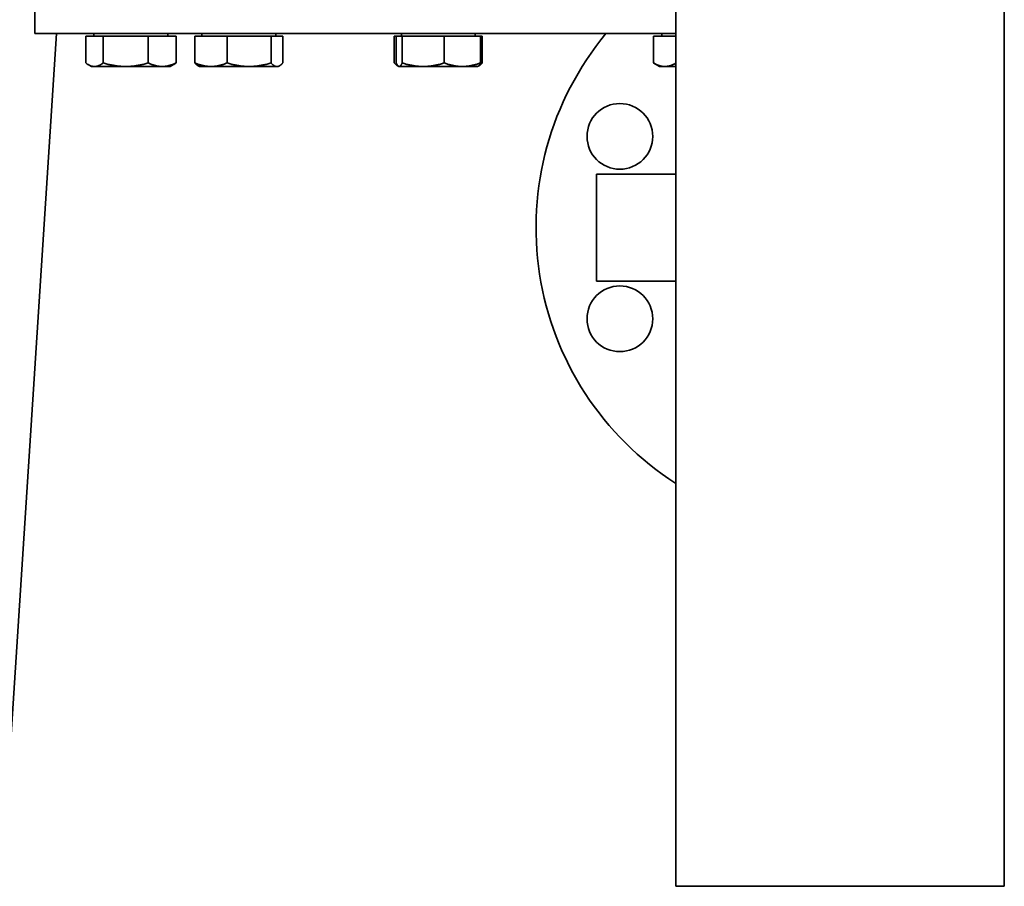
# Model space of a CAD drawing. Units: millimetres. Extents: x 288 to 2407, y 329 to 3692.
# Drawn here: x 1732 to 2032, y 1521 to 1785 of the extents above; entities that cross this region are included whole.
import ezdxf

# ---------------------------------------------------------------- set-up
doc = ezdxf.new("R2010")
doc.units = ezdxf.units.MM
doc.header["$LTSCALE"] = 13
doc.layers.add('Sichtbar (ISO)', color=7, linetype='Continuous', lineweight=35)

msp = doc.modelspace()

# ---------------------------------------------------------------- linework, layer by layer
at = {"layer": 'Sichtbar (ISO)'}
for p, q in [((1931.72, 1945.36), (1931.72, 1537.36)), ((2031.72, 1537.36), (2031.72, 1945.36)), ((1736.72, 1780.73), (1736.72, 1789.73)), ((1727.5, 1536.16), (1743.35, 1780.73)), ((1931.72, 1780.73), (1736.72, 1780.73)), ((1752.21, 1779.93), (1752.21, 1771.8)), ((1752.21, 1779.93), (1757.51, 1779.93)), ((1754.7, 1779.93), (1754.7, 1780.73)), ((1757.51, 1779.93), (1771.25, 1779.93)), ((1757.51, 1779.93), (1757.51, 1771.8)), ((1771.25, 1779.93), (1779.69, 1779.93)), ((1771.25, 1779.93), (1771.25, 1771.8)), ((1777.19, 1779.93), (1777.19, 1780.73)), ((1779.69, 1779.93), (1779.69, 1771.8)), ((1785.41, 1779.93), (1785.41, 1771.8)), ((1785.41, 1779.93), (1795.21, 1779.93)), ((1787.55, 1779.93), (1787.55, 1780.73)), ((1795.21, 1779.93), (1808.6, 1779.93)), ((1795.21, 1779.93), (1795.21, 1771.8)), ((1808.6, 1779.93), (1812.18, 1779.93)), ((1808.6, 1779.93), (1808.6, 1771.8)), ((1810.04, 1779.93), (1810.04, 1780.73)), ((1812.18, 1779.93), (1812.18, 1771.8)), ((1846.11, 1779.93), (1846.7, 1779.93)), ((1846.11, 1779.93), (1846.11, 1771.8)), ((1846.7, 1779.93), (1846.7, 1771.8)), ((1846.7, 1779.93), (1848.5, 1779.93)), ((1848.25, 1779.93), (1848.25, 1780.73)), ((1848.5, 1779.93), (1848.5, 1771.8)), ((1848.5, 1779.93), (1861.31, 1779.93)), ((1861.31, 1779.93), (1872.3, 1779.93)), ((1861.31, 1779.93), (1861.31, 1771.8)), ((1870.74, 1779.93), (1870.74, 1780.73)), ((1872.3, 1779.93), (1872.3, 1771.8)), ((1872.3, 1779.93), (1872.88, 1779.93)), ((1872.88, 1779.93), (1872.88, 1771.8)), ((1924.95, 1779.93), (1924.95, 1771.8)), ((1924.95, 1779.93), (1931.72, 1779.93)), ((1927.56, 1779.93), (1927.56, 1780.73)), ((1753.95, 1770.73), (1752.96, 1771.3)), ((1753.95, 1770.73), (1754.86, 1770.73)), ((1754.86, 1770.73), (1764.38, 1770.73)), ((1764.38, 1770.73), (1775.47, 1770.73)), ((1775.47, 1770.73), (1777.95, 1770.73)), ((1777.95, 1770.73), (1778.94, 1771.3)), ((1786.8, 1770.73), (1786.38, 1770.98)), ((1786.8, 1770.73), (1790.31, 1770.73)), ((1790.31, 1770.73), (1801.91, 1770.73)), ((1801.91, 1770.73), (1810.39, 1770.73)), ((1810.39, 1770.73), (1810.8, 1770.73)), ((1810.8, 1770.73), (1811.22, 1770.98)), ((1847.39, 1770.79), (1847.07, 1770.98)), ((1847.5, 1770.73), (1847.39, 1770.79)), ((1847.5, 1770.73), (1847.6, 1770.73)), ((1847.6, 1770.73), (1854.9, 1770.73)), ((1854.9, 1770.73), (1866.8, 1770.73)), ((1866.8, 1770.73), (1871.5, 1770.73)), ((1871.5, 1770.73), (1871.6, 1770.79)), ((1871.6, 1770.79), (1871.92, 1770.98)), ((1926.8, 1770.73), (1924.95, 1771.8)), ((1926.8, 1770.73), (1928.41, 1770.73)), ((1928.41, 1770.73), (1931.72, 1770.73)), ((1907.67, 1737.98), (1907.67, 1705.48)), ((1931.72, 1737.98), (1907.67, 1737.98)), ((1931.72, 1705.48), (1907.67, 1705.48)), ((1931.72, 1521.36), (1931.72, 1537.36)), ((2031.72, 1537.36), (2031.72, 1521.36)), ((1931.72, 1521.36), (2031.72, 1521.36))]:
    msp.add_line(p, q, dxfattribs=at)
at = {"layer": 'Sichtbar (ISO)', "flags": 128}
for points in [[(1752.21, 1771.8), (1752.33, 1771.71), (1752.45, 1771.63), (1752.57, 1771.55), (1752.69, 1771.47), (1752.81, 1771.39), (1752.92, 1771.33), (1753.03, 1771.26), (1753.15, 1771.2), (1753.26, 1771.14), (1753.37, 1771.09), (1753.48, 1771.04), (1753.59, 1770.99), (1753.69, 1770.95), (1753.8, 1770.91), (1753.91, 1770.88), (1754.02, 1770.85), (1754.12, 1770.82), (1754.23, 1770.8), (1754.33, 1770.78), (1754.44, 1770.76), (1754.55, 1770.75), (1754.65, 1770.74), (1754.76, 1770.73), (1754.86, 1770.73)], [(1754.86, 1770.73), (1754.97, 1770.73), (1755.08, 1770.74), (1755.18, 1770.75), (1755.29, 1770.76), (1755.39, 1770.78), (1755.5, 1770.8), (1755.6, 1770.82), (1755.71, 1770.85), (1755.82, 1770.88), (1755.92, 1770.91), (1756.03, 1770.95), (1756.14, 1770.99), (1756.25, 1771.04), (1756.36, 1771.09), (1756.47, 1771.14), (1756.58, 1771.2), (1756.69, 1771.26), (1756.81, 1771.33), (1756.92, 1771.39), (1757.04, 1771.47), (1757.15, 1771.55), (1757.27, 1771.63), (1757.39, 1771.71), (1757.51, 1771.8)], [(1757.51, 1771.8), (1757.83, 1771.71), (1758.14, 1771.63), (1758.45, 1771.55), (1758.75, 1771.47), (1759.05, 1771.39), (1759.35, 1771.33), (1759.64, 1771.26), (1759.94, 1771.2), (1760.22, 1771.14), (1760.51, 1771.09), (1760.79, 1771.04), (1761.07, 1770.99), (1761.35, 1770.95), (1761.63, 1770.91), (1761.91, 1770.88), (1762.19, 1770.85), (1762.46, 1770.82), (1762.74, 1770.8), (1763.01, 1770.78), (1763.29, 1770.76), (1763.56, 1770.75), (1763.83, 1770.74), (1764.11, 1770.73), (1764.38, 1770.73)], [(1764.38, 1770.73), (1764.66, 1770.73), (1764.93, 1770.74), (1765.21, 1770.75), (1765.48, 1770.76), (1765.76, 1770.78), (1766.03, 1770.8), (1766.3, 1770.82), (1766.58, 1770.85), (1766.86, 1770.88), (1767.13, 1770.91), (1767.41, 1770.95), (1767.69, 1770.99), (1767.97, 1771.04), (1768.26, 1771.09), (1768.54, 1771.14), (1768.83, 1771.2), (1769.12, 1771.26), (1769.42, 1771.33), (1769.71, 1771.39), (1770.01, 1771.47), (1770.32, 1771.55), (1770.62, 1771.63), (1770.94, 1771.71), (1771.25, 1771.8)], [(1771.25, 1771.8), (1771.45, 1771.71), (1771.64, 1771.63), (1771.83, 1771.55), (1772.01, 1771.47), (1772.2, 1771.39), (1772.38, 1771.33), (1772.56, 1771.26), (1772.74, 1771.2), (1772.92, 1771.14), (1773.09, 1771.09), (1773.27, 1771.04), (1773.44, 1770.99), (1773.61, 1770.95), (1773.78, 1770.91), (1773.95, 1770.88), (1774.12, 1770.85), (1774.29, 1770.82), (1774.46, 1770.8), (1774.63, 1770.78), (1774.8, 1770.76), (1774.96, 1770.75), (1775.13, 1770.74), (1775.3, 1770.73), (1775.47, 1770.73)], [(1775.47, 1770.73), (1775.64, 1770.73), (1775.81, 1770.74), (1775.98, 1770.75), (1776.14, 1770.76), (1776.31, 1770.78), (1776.48, 1770.8), (1776.65, 1770.82), (1776.82, 1770.85), (1776.99, 1770.88), (1777.16, 1770.91), (1777.33, 1770.95), (1777.5, 1770.99), (1777.67, 1771.04), (1777.85, 1771.09), (1778.02, 1771.14), (1778.2, 1771.2), (1778.38, 1771.26), (1778.56, 1771.33), (1778.74, 1771.39), (1778.93, 1771.47), (1779.11, 1771.55), (1779.3, 1771.63), (1779.49, 1771.71), (1779.69, 1771.8)], [(1779.69, 1771.8), (1779.66, 1771.78), (1779.62, 1771.75), (1779.59, 1771.73), (1779.56, 1771.71), (1779.53, 1771.68), (1779.49, 1771.66), (1779.46, 1771.64), (1779.43, 1771.62), (1779.4, 1771.59), (1779.37, 1771.57), (1779.34, 1771.55), (1779.31, 1771.53), (1779.27, 1771.51), (1779.24, 1771.49), (1779.21, 1771.47), (1779.18, 1771.45), (1779.15, 1771.43), (1779.12, 1771.41), (1779.09, 1771.39), (1779.06, 1771.37), (1779.03, 1771.36), (1779, 1771.34), (1778.97, 1771.32), (1778.94, 1771.3)], [(1786.38, 1770.98), (1786.34, 1771), (1786.3, 1771.02), (1786.26, 1771.05), (1786.22, 1771.07), (1786.18, 1771.1), (1786.15, 1771.13), (1786.11, 1771.15), (1786.07, 1771.18), (1786.03, 1771.21), (1785.99, 1771.25), (1785.95, 1771.28), (1785.91, 1771.31), (1785.87, 1771.35), (1785.83, 1771.38), (1785.79, 1771.42), (1785.75, 1771.46), (1785.71, 1771.5), (1785.67, 1771.54), (1785.63, 1771.58), (1785.58, 1771.62), (1785.54, 1771.66), (1785.5, 1771.71), (1785.46, 1771.76), (1785.41, 1771.8)], [(1785.41, 1771.8), (1785.64, 1771.71), (1785.86, 1771.63), (1786.08, 1771.55), (1786.3, 1771.47), (1786.51, 1771.39), (1786.72, 1771.33), (1786.93, 1771.26), (1787.14, 1771.2), (1787.35, 1771.14), (1787.55, 1771.09), (1787.75, 1771.04), (1787.95, 1770.99), (1788.15, 1770.95), (1788.35, 1770.91), (1788.55, 1770.88), (1788.75, 1770.85), (1788.94, 1770.82), (1789.14, 1770.8), (1789.34, 1770.78), (1789.53, 1770.76), (1789.73, 1770.75), (1789.92, 1770.74), (1790.12, 1770.73), (1790.31, 1770.73)], [(1790.31, 1770.73), (1790.51, 1770.73), (1790.71, 1770.74), (1790.9, 1770.75), (1791.1, 1770.76), (1791.29, 1770.78), (1791.49, 1770.8), (1791.68, 1770.82), (1791.88, 1770.85), (1792.08, 1770.88), (1792.28, 1770.91), (1792.47, 1770.95), (1792.67, 1770.99), (1792.87, 1771.04), (1793.08, 1771.09), (1793.28, 1771.14), (1793.49, 1771.2), (1793.69, 1771.26), (1793.9, 1771.33), (1794.12, 1771.39), (1794.33, 1771.47), (1794.55, 1771.55), (1794.77, 1771.63), (1794.99, 1771.71), (1795.21, 1771.8)], [(1795.21, 1771.8), (1795.52, 1771.71), (1795.82, 1771.63), (1796.12, 1771.55), (1796.42, 1771.47), (1796.71, 1771.39), (1797, 1771.33), (1797.29, 1771.26), (1797.57, 1771.2), (1797.85, 1771.14), (1798.13, 1771.09), (1798.41, 1771.04), (1798.68, 1770.99), (1798.95, 1770.95), (1799.23, 1770.91), (1799.5, 1770.88), (1799.76, 1770.85), (1800.03, 1770.82), (1800.3, 1770.8), (1800.57, 1770.78), (1800.83, 1770.76), (1801.1, 1770.75), (1801.37, 1770.74), (1801.64, 1770.73), (1801.91, 1770.73)], [(1801.91, 1770.73), (1802.17, 1770.73), (1802.44, 1770.74), (1802.71, 1770.75), (1802.98, 1770.76), (1803.24, 1770.78), (1803.51, 1770.8), (1803.78, 1770.82), (1804.05, 1770.85), (1804.31, 1770.88), (1804.58, 1770.91), (1804.86, 1770.95), (1805.13, 1770.99), (1805.4, 1771.04), (1805.68, 1771.09), (1805.96, 1771.14), (1806.24, 1771.2), (1806.52, 1771.26), (1806.81, 1771.33), (1807.1, 1771.39), (1807.39, 1771.47), (1807.69, 1771.55), (1807.99, 1771.63), (1808.29, 1771.71), (1808.6, 1771.8)], [(1808.6, 1771.8), (1808.68, 1771.71), (1808.76, 1771.63), (1808.84, 1771.55), (1808.92, 1771.47), (1809, 1771.39), (1809.08, 1771.33), (1809.15, 1771.26), (1809.23, 1771.2), (1809.3, 1771.14), (1809.38, 1771.09), (1809.45, 1771.04), (1809.53, 1770.99), (1809.6, 1770.95), (1809.67, 1770.91), (1809.74, 1770.88), (1809.82, 1770.85), (1809.89, 1770.82), (1809.96, 1770.8), (1810.03, 1770.78), (1810.1, 1770.76), (1810.18, 1770.75), (1810.25, 1770.74), (1810.32, 1770.73), (1810.39, 1770.73)], [(1810.39, 1770.73), (1810.46, 1770.73), (1810.53, 1770.74), (1810.61, 1770.75), (1810.68, 1770.76), (1810.75, 1770.78), (1810.82, 1770.8), (1810.89, 1770.82), (1810.96, 1770.85), (1811.04, 1770.88), (1811.11, 1770.91), (1811.18, 1770.95), (1811.25, 1770.99), (1811.33, 1771.04), (1811.4, 1771.09), (1811.48, 1771.14), (1811.55, 1771.2), (1811.63, 1771.26), (1811.7, 1771.33), (1811.78, 1771.39), (1811.86, 1771.47), (1811.94, 1771.55), (1812.02, 1771.63), (1812.1, 1771.71), (1812.18, 1771.8)], [(1846.11, 1771.8), (1846.17, 1771.74), (1846.22, 1771.69), (1846.27, 1771.63), (1846.32, 1771.58), (1846.37, 1771.53), (1846.42, 1771.48), (1846.47, 1771.43), (1846.52, 1771.39), (1846.57, 1771.34), (1846.62, 1771.3), (1846.67, 1771.26), (1846.72, 1771.22), (1846.77, 1771.18), (1846.82, 1771.14), (1846.87, 1771.11), (1846.91, 1771.08), (1846.96, 1771.04), (1847.01, 1771.01), (1847.06, 1770.99), (1847.1, 1770.96), (1847.15, 1770.93), (1847.2, 1770.91), (1847.24, 1770.89), (1847.29, 1770.87)], [(1846.7, 1771.8), (1846.74, 1771.71), (1846.78, 1771.63), (1846.82, 1771.55), (1846.86, 1771.47), (1846.9, 1771.39), (1846.94, 1771.33), (1846.98, 1771.26), (1847.01, 1771.2), (1847.05, 1771.14), (1847.09, 1771.09), (1847.13, 1771.04), (1847.16, 1770.99), (1847.2, 1770.95), (1847.24, 1770.91), (1847.27, 1770.88), (1847.31, 1770.85), (1847.35, 1770.82), (1847.38, 1770.8), (1847.42, 1770.78), (1847.46, 1770.76), (1847.49, 1770.75), (1847.53, 1770.74), (1847.56, 1770.73), (1847.6, 1770.73)], [(1847.6, 1770.73), (1847.64, 1770.73), (1847.67, 1770.74), (1847.71, 1770.75), (1847.74, 1770.76), (1847.78, 1770.78), (1847.82, 1770.8), (1847.85, 1770.82), (1847.89, 1770.85), (1847.93, 1770.88), (1847.96, 1770.91), (1848, 1770.95), (1848.04, 1770.99), (1848.07, 1771.04), (1848.11, 1771.09), (1848.15, 1771.14), (1848.19, 1771.2), (1848.22, 1771.26), (1848.26, 1771.33), (1848.3, 1771.39), (1848.34, 1771.47), (1848.38, 1771.55), (1848.42, 1771.63), (1848.46, 1771.71), (1848.5, 1771.8)], [(1848.5, 1771.8), (1848.8, 1771.71), (1849.09, 1771.63), (1849.38, 1771.55), (1849.66, 1771.47), (1849.94, 1771.39), (1850.21, 1771.33), (1850.49, 1771.26), (1850.76, 1771.2), (1851.03, 1771.14), (1851.29, 1771.09), (1851.56, 1771.04), (1851.82, 1770.99), (1852.08, 1770.95), (1852.34, 1770.91), (1852.6, 1770.88), (1852.86, 1770.85), (1853.11, 1770.82), (1853.37, 1770.8), (1853.63, 1770.78), (1853.88, 1770.76), (1854.14, 1770.75), (1854.39, 1770.74), (1854.65, 1770.73), (1854.9, 1770.73)], [(1854.9, 1770.73), (1855.16, 1770.73), (1855.42, 1770.74), (1855.67, 1770.75), (1855.93, 1770.76), (1856.18, 1770.78), (1856.44, 1770.8), (1856.7, 1770.82), (1856.95, 1770.85), (1857.21, 1770.88), (1857.47, 1770.91), (1857.73, 1770.95), (1857.99, 1770.99), (1858.25, 1771.04), (1858.52, 1771.09), (1858.78, 1771.14), (1859.05, 1771.2), (1859.32, 1771.26), (1859.59, 1771.33), (1859.87, 1771.39), (1860.15, 1771.47), (1860.43, 1771.55), (1860.72, 1771.63), (1861.01, 1771.71), (1861.31, 1771.8)], [(1861.31, 1771.8), (1861.56, 1771.71), (1861.81, 1771.63), (1862.05, 1771.55), (1862.3, 1771.47), (1862.54, 1771.39), (1862.77, 1771.33), (1863.01, 1771.26), (1863.24, 1771.2), (1863.47, 1771.14), (1863.7, 1771.09), (1863.93, 1771.04), (1864.15, 1770.99), (1864.38, 1770.95), (1864.6, 1770.91), (1864.82, 1770.88), (1865.04, 1770.85), (1865.26, 1770.82), (1865.48, 1770.8), (1865.7, 1770.78), (1865.92, 1770.76), (1866.14, 1770.75), (1866.36, 1770.74), (1866.58, 1770.73), (1866.8, 1770.73)], [(1866.8, 1770.73), (1867.02, 1770.73), (1867.24, 1770.74), (1867.46, 1770.75), (1867.68, 1770.76), (1867.9, 1770.78), (1868.12, 1770.8), (1868.34, 1770.82), (1868.56, 1770.85), (1868.78, 1770.88), (1869, 1770.91), (1869.23, 1770.95), (1869.45, 1770.99), (1869.68, 1771.04), (1869.9, 1771.09), (1870.13, 1771.14), (1870.36, 1771.2), (1870.59, 1771.26), (1870.83, 1771.33), (1871.07, 1771.39), (1871.31, 1771.47), (1871.55, 1771.55), (1871.8, 1771.63), (1872.05, 1771.71), (1872.3, 1771.8)], [(1872.3, 1771.8), (1872.27, 1771.73), (1872.24, 1771.67), (1872.2, 1771.6), (1872.17, 1771.54), (1872.14, 1771.48), (1872.11, 1771.43), (1872.08, 1771.37), (1872.05, 1771.32), (1872.02, 1771.27), (1871.99, 1771.22), (1871.97, 1771.18), (1871.94, 1771.13), (1871.91, 1771.09), (1871.88, 1771.06), (1871.85, 1771.02), (1871.82, 1770.99), (1871.79, 1770.95), (1871.77, 1770.92), (1871.74, 1770.9), (1871.71, 1770.87), (1871.68, 1770.85), (1871.66, 1770.83), (1871.63, 1770.81), (1871.6, 1770.79)], [(1872.88, 1771.8), (1872.84, 1771.76), (1872.8, 1771.71), (1872.75, 1771.66), (1872.71, 1771.62), (1872.67, 1771.58), (1872.63, 1771.54), (1872.59, 1771.5), (1872.55, 1771.46), (1872.51, 1771.42), (1872.47, 1771.38), (1872.43, 1771.35), (1872.39, 1771.31), (1872.35, 1771.28), (1872.31, 1771.25), (1872.27, 1771.21), (1872.23, 1771.18), (1872.19, 1771.15), (1872.15, 1771.13), (1872.11, 1771.1), (1872.07, 1771.07), (1872.03, 1771.05), (1872, 1771.02), (1871.96, 1771), (1871.92, 1770.98)], [(1872.17, 1771.53), (1872.2, 1771.54), (1872.23, 1771.55), (1872.25, 1771.56), (1872.28, 1771.57), (1872.31, 1771.58), (1872.34, 1771.59), (1872.37, 1771.6), (1872.4, 1771.61), (1872.43, 1771.63), (1872.46, 1771.64), (1872.49, 1771.65), (1872.52, 1771.66), (1872.55, 1771.67), (1872.58, 1771.68), (1872.61, 1771.69), (1872.64, 1771.71), (1872.67, 1771.72), (1872.7, 1771.73), (1872.73, 1771.74), (1872.76, 1771.75), (1872.79, 1771.77), (1872.82, 1771.78), (1872.85, 1771.79), (1872.88, 1771.8)], [(1924.95, 1771.8), (1925.11, 1771.71), (1925.26, 1771.63), (1925.42, 1771.55), (1925.57, 1771.47), (1925.72, 1771.39), (1925.87, 1771.33), (1926.02, 1771.26), (1926.17, 1771.2), (1926.31, 1771.14), (1926.46, 1771.09), (1926.6, 1771.04), (1926.74, 1770.99), (1926.88, 1770.95), (1927.02, 1770.91), (1927.16, 1770.88), (1927.3, 1770.85), (1927.44, 1770.82), (1927.58, 1770.8), (1927.72, 1770.78), (1927.86, 1770.76), (1927.99, 1770.75), (1928.13, 1770.74), (1928.27, 1770.73), (1928.41, 1770.73)], [(1928.41, 1770.73), (1928.54, 1770.73), (1928.68, 1770.74), (1928.81, 1770.75), (1928.94, 1770.76), (1929.08, 1770.77), (1929.21, 1770.79), (1929.34, 1770.81), (1929.47, 1770.84), (1929.61, 1770.87), (1929.74, 1770.9), (1929.88, 1770.94), (1930.01, 1770.97), (1930.15, 1771.02), (1930.28, 1771.06), (1930.42, 1771.11), (1930.56, 1771.16), (1930.7, 1771.22), (1930.84, 1771.28), (1930.99, 1771.34), (1931.13, 1771.41), (1931.27, 1771.48), (1931.42, 1771.56), (1931.57, 1771.63), (1931.72, 1771.72)]]:
    msp.add_lwpolyline(points, dxfattribs=at)
at = {"layer": 'Sichtbar (ISO)'}
for centre in [(1914.74, 1749.48), (1914.74, 1693.99)]:
    msp.add_circle(centre, 10, dxfattribs=at)
msp.add_arc((1981.72, 1721.73), 92.5, 140.369, 237.2796, dxfattribs=at)

doc.saveas('drawing.dxf')
